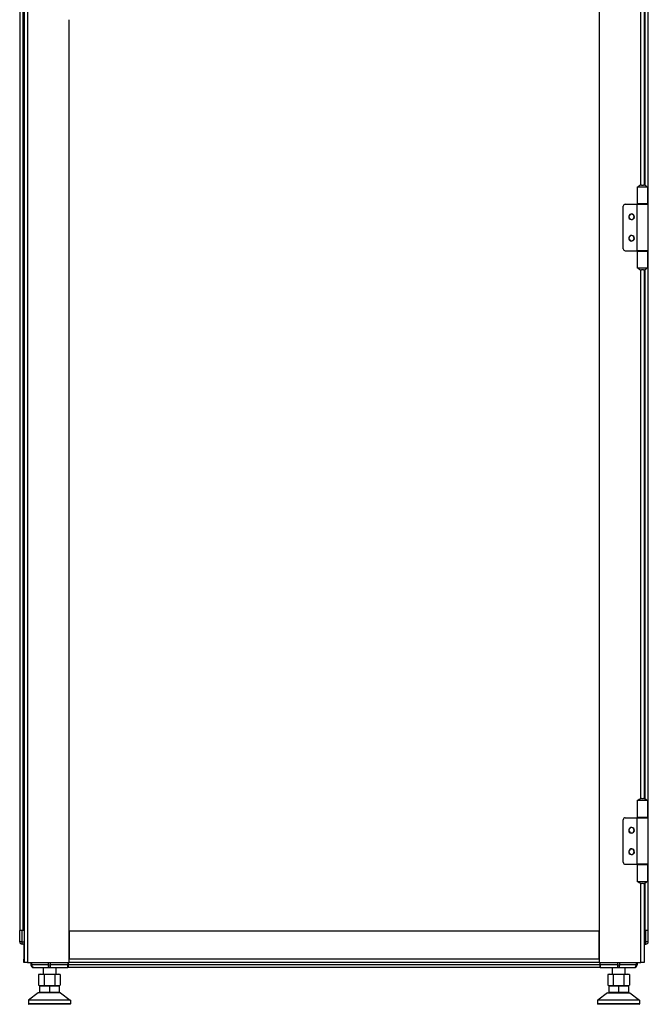
# Model space of a CAD drawing. Units: millimetres. Extents: x 374 to 901, y 275 to 650.
# Drawn here: x 374 to 434, y 406 to 500 of the extents above; entities that cross this region are included whole.
import ezdxf

# ---------------------------------------------------------------- set-up
doc = ezdxf.new("R2010")
doc.units = ezdxf.units.MM

msp = doc.modelspace()

# ---------------------------------------------------------------- linework, layer by layer
at = {"color": 7, "linetype": 'Continuous', "lineweight": 25}
for p, q in [((374.6197, 608.6514), (374.6197, 409.6514)), ((374.9197, 608.6514), (374.9197, 409.6514)), ((429.5197, 608.6514), (429.5197, 409.6514)), ((374.2037, 605.6013), (374.2037, 412.7014)), ((374.4837, 605.6013), (374.4837, 412.7014)), ((434.2037, 482.0764), (434.2037, 536.2264)), ((433.8197, 534.407), (433.8197, 483.8957)), ((378.9197, 409.6514), (378.9197, 499.7014)), ((433.1597, 483.7514), (433.1597, 482.1014)), ((433.1597, 483.7514), (433.4354, 483.7514)), ((433.4354, 483.7514), (433.6647, 483.7514)), ((433.5769, 483.9014), (433.7524, 483.9014)), ((433.6647, 483.7514), (434.1697, 483.7514)), ((434.1697, 482.1014), (434.1697, 483.7514)), ((374.1878, 482.0764), (374.1878, 477.6264)), ((374.1878, 482.0764), (374.2037, 482.0764)), ((431.8197, 477.8264), (431.8197, 481.8763)), ((432.0197, 482.0764), (433.1097, 482.0764)), ((433.1097, 482.0764), (433.1097, 477.6264)), ((433.1097, 482.0764), (434.2197, 482.0764)), ((433.4354, 482.1014), (433.1597, 482.1014)), ((433.4147, 482.0764), (433.4147, 482.1014)), ((434.1697, 482.1014), (433.4354, 482.1014)), ((433.9146, 482.0764), (433.9146, 482.1014)), ((434.2197, 477.6264), (434.2197, 482.0764)), ((374.2037, 477.6264), (374.1878, 477.6264)), ((432.0197, 477.6264), (433.1097, 477.6264)), ((434.2197, 477.6264), (433.1097, 477.6264)), ((433.1597, 477.6013), (433.1597, 475.9514)), ((433.1597, 477.6013), (433.4354, 477.6013)), ((433.4147, 477.6013), (433.4147, 477.6264)), ((433.4354, 477.6013), (434.1697, 477.6013)), ((433.9146, 477.6013), (433.9146, 477.6264)), ((434.1697, 475.9514), (434.1697, 477.6013)), ((434.2037, 423.4764), (434.2037, 477.6264)), ((433.4354, 475.9514), (433.1597, 475.9514)), ((433.6647, 475.9514), (433.4354, 475.9514)), ((434.1697, 475.9514), (433.6647, 475.9514)), ((433.7524, 475.8013), (433.5769, 475.8013)), ((433.8197, 475.807), (433.8197, 425.2957)), ((433.1597, 425.1514), (433.1597, 423.5014)), ((433.1597, 425.1514), (433.4354, 425.1514)), ((433.4354, 425.1514), (433.6647, 425.1514)), ((433.5769, 425.3014), (433.7524, 425.3014)), ((433.6647, 425.1514), (434.1697, 425.1514)), ((434.1697, 423.5014), (434.1697, 425.1514)), ((374.1878, 423.4764), (374.1878, 419.0264)), ((374.1878, 423.4764), (374.2037, 423.4764)), ((431.8197, 419.2264), (431.8197, 423.2764)), ((432.0197, 423.4764), (433.1097, 423.4764)), ((433.1097, 423.4764), (433.1097, 419.0264)), ((433.1097, 423.4764), (434.2197, 423.4764)), ((433.4354, 423.5014), (433.1597, 423.5014)), ((433.4147, 423.4764), (433.4147, 423.5014)), ((434.1697, 423.5014), (433.4354, 423.5014)), ((433.9146, 423.4764), (433.9146, 423.5014)), ((434.2197, 419.0264), (434.2197, 423.4764)), ((374.2037, 419.0264), (374.1878, 419.0264)), ((432.0197, 419.0264), (433.1097, 419.0264)), ((434.2197, 419.0264), (433.1097, 419.0264)), ((433.1597, 419.0014), (433.1597, 417.3514)), ((433.1597, 419.0014), (433.4354, 419.0014)), ((433.4147, 419.0014), (433.4147, 419.0264)), ((433.4354, 419.0014), (434.1697, 419.0014)), ((433.9146, 419.0014), (433.9146, 419.0264)), ((434.1697, 417.3514), (434.1697, 419.0014)), ((434.2037, 412.7014), (434.2037, 419.0264)), ((433.4354, 417.3514), (433.1597, 417.3514)), ((433.6647, 417.3514), (433.4354, 417.3514)), ((433.7524, 417.2014), (433.5769, 417.2014)), ((434.1697, 417.3514), (433.6647, 417.3514)), ((433.8197, 417.207), (433.8197, 409.6514)), ((374.1913, 411.6233), (374.1989, 412.5014)), ((374.1943, 411.6233), (374.2037, 412.7014)), ((374.1989, 412.5014), (374.2007, 412.7014)), ((374.1989, 412.5014), (374.202, 412.5044)), ((374.2037, 412.7014), (374.2007, 412.7014)), ((374.4237, 412.7014), (374.2037, 412.7014)), ((374.4143, 411.6233), (374.4237, 412.7014)), ((374.6197, 412.7014), (374.4237, 412.7014)), ((378.9197, 412.6514), (378.9197, 409.9514)), ((429.5197, 412.6514), (378.9197, 412.6514)), ((429.5197, 409.9514), (429.5197, 412.6514)), ((433.9867, 412.7014), (433.8197, 412.7014)), ((433.9961, 411.6233), (433.9867, 412.7014)), ((434.2067, 412.7014), (433.9867, 412.7014)), ((434.2161, 411.6233), (434.2067, 412.7014)), ((374.4143, 411.4014), (374.4143, 411.6233)), ((374.6197, 411.4014), (374.4143, 411.4014)), ((374.5878, 411.4014), (374.5878, 409.9514)), ((433.8197, 411.4014), (433.9961, 411.4014)), ((433.9961, 411.6214), (433.9961, 411.6233)), ((433.9961, 411.4014), (433.9961, 411.6214)), ((374.5878, 409.6514), (374.5878, 409.9514)), ((374.6197, 409.6514), (374.5878, 409.6514)), ((374.9197, 409.6514), (374.6197, 409.6514)), ((374.9197, 409.6514), (378.9197, 409.6514)), ((375.2537, 409.6514), (375.2537, 409.4314)), ((375.2709, 409.6514), (375.2728, 409.4289)), ((376.9196, 409.4289), (375.3548, 409.4289)), ((375.5337, 409.1514), (375.5528, 409.1514)), ((375.5528, 409.1514), (377.1176, 409.1514)), ((376.4287, 409.1514), (376.4287, 408.5314)), ((378.7909, 409.4289), (377.1176, 409.4289)), ((377.1176, 409.1514), (377.1176, 409.4289)), ((377.1176, 409.1514), (378.7884, 409.1514)), ((377.6287, 409.1514), (377.6287, 408.5314)), ((378.7897, 409.3014), (378.8037, 409.3014)), ((378.7928, 409.6514), (378.7909, 409.4289)), ((378.8037, 409.6514), (378.8037, 409.4314)), ((429.6037, 409.4314), (378.8037, 409.4314)), ((378.8037, 409.4314), (378.8037, 409.1514)), ((429.6037, 409.1514), (378.8037, 409.1514)), ((429.5197, 409.9514), (378.9197, 409.9514)), ((429.5197, 409.6514), (378.9197, 409.6514)), ((429.5197, 409.6514), (433.5197, 409.6514)), ((429.6037, 409.6514), (429.6037, 409.4314)), ((429.6037, 409.4314), (429.6037, 409.1514)), ((429.6037, 409.3014), (429.6207, 409.3014)), ((429.6196, 409.4289), (429.6176, 409.6514)), ((429.6177, 409.3014), (429.619, 409.1514)), ((429.622, 409.1514), (429.619, 409.1514)), ((431.2928, 409.4289), (429.6196, 409.4289)), ((429.622, 409.1514), (431.2928, 409.1514)), ((430.7787, 409.1514), (430.7787, 408.5314)), ((431.2928, 409.1514), (432.8576, 409.1514)), ((433.0556, 409.4289), (431.4908, 409.4289)), ((431.9787, 409.1514), (431.9787, 408.5314)), ((432.8737, 409.1514), (432.8576, 409.1514)), ((433.1376, 409.4289), (433.1396, 409.6514)), ((433.1537, 409.6514), (433.1537, 409.4314)), ((433.8197, 409.6514), (433.5197, 409.6514)), ((376.1287, 408.5314), (375.9894, 408.494)), ((375.9895, 408.494), (376.2493, 408.5314)), ((375.9895, 408.494), (375.9895, 407.4887)), ((376.1287, 408.5314), (376.2493, 408.5314)), ((376.2493, 408.5314), (376.5091, 408.494)), ((376.2493, 408.5314), (377.0287, 408.5314)), ((376.5091, 408.494), (377.0287, 408.5314)), ((376.5091, 408.494), (376.5091, 407.4887)), ((377.0287, 408.5314), (377.5483, 408.494)), ((377.0287, 408.5314), (377.8081, 408.5314)), ((377.5483, 408.494), (377.8081, 408.5314)), ((377.5483, 408.494), (377.5483, 407.4887)), ((377.8081, 408.5314), (378.0679, 408.494)), ((377.8081, 408.5314), (377.9287, 408.5314)), ((378.068, 408.494), (377.9287, 408.5314)), ((378.0679, 408.494), (378.0679, 407.4887)), ((430.4787, 408.5314), (430.3394, 408.494)), ((430.3395, 408.494), (430.5993, 408.5314)), ((430.3395, 408.494), (430.3395, 407.4887)), ((430.4787, 408.5314), (430.5993, 408.5314)), ((430.5993, 408.5314), (430.8591, 408.494)), ((430.5993, 408.5314), (431.3787, 408.5314)), ((430.8591, 408.494), (431.3787, 408.5314)), ((430.8591, 408.494), (430.8591, 407.4887)), ((431.3787, 408.5314), (431.8983, 408.494)), ((431.3787, 408.5314), (432.1581, 408.5314)), ((431.8983, 408.494), (432.1581, 408.5314)), ((431.8983, 408.494), (431.8983, 407.4887)), ((432.1581, 408.5314), (432.4179, 408.494)), ((432.1581, 408.5314), (432.2787, 408.5314)), ((432.418, 408.494), (432.2787, 408.5314)), ((432.4179, 408.494), (432.4179, 407.4887)), ((375.9894, 407.4887), (376.1287, 407.4514)), ((375.9895, 407.4887), (376.2493, 407.4514)), ((376.0887, 407.4214), (376.1187, 407.4514)), ((376.0887, 407.4214), (377.0287, 407.4214)), ((376.0887, 407.4214), (376.0887, 406.7814)), ((376.1187, 407.4514), (377.0287, 407.4514)), ((376.2493, 407.4514), (376.5091, 407.4887)), ((376.5091, 407.4887), (377.0287, 407.4514)), ((377.0287, 407.4514), (377.5483, 407.4887)), ((377.0287, 407.4214), (377.0287, 407.4514)), ((377.0287, 407.4514), (377.9387, 407.4514)), ((377.0287, 407.4214), (377.9687, 407.4214)), ((377.0287, 407.4214), (377.0287, 406.7814)), ((377.5483, 407.4887), (377.8081, 407.4514)), ((377.8081, 407.4514), (378.0679, 407.4887)), ((377.9287, 407.4514), (378.068, 407.4887)), ((377.9687, 407.4214), (377.9387, 407.4514)), ((377.9687, 407.4214), (377.9687, 406.7814)), ((430.3394, 407.4887), (430.4787, 407.4514)), ((430.3395, 407.4887), (430.5993, 407.4514)), ((430.4387, 407.4214), (430.4687, 407.4514)), ((430.4387, 407.4214), (431.3787, 407.4214)), ((430.4387, 407.4214), (430.4387, 406.7814)), ((430.4687, 407.4514), (431.3787, 407.4514)), ((430.5993, 407.4514), (430.8591, 407.4887)), ((430.8591, 407.4887), (431.3787, 407.4514)), ((431.3787, 407.4514), (431.8983, 407.4887)), ((431.3787, 407.4514), (432.2887, 407.4514)), ((431.3787, 407.4214), (431.3787, 407.4514)), ((431.3787, 407.4214), (431.3787, 406.7814)), ((431.3787, 407.4214), (432.3187, 407.4214)), ((431.8983, 407.4887), (432.1581, 407.4514)), ((432.1581, 407.4514), (432.4179, 407.4887)), ((432.2787, 407.4514), (432.418, 407.4887)), ((432.3187, 407.4214), (432.2887, 407.4514)), ((432.3187, 407.4214), (432.3187, 406.7814)), ((375.9587, 406.7514), (375.0407, 406.0604)), ((378.0987, 406.7514), (375.9587, 406.7514)), ((377.0287, 406.7814), (376.0887, 406.7814)), ((376.0887, 406.7814), (376.1187, 406.7514)), ((377.0287, 406.7814), (377.0287, 406.7514)), ((377.9687, 406.7814), (377.0287, 406.7814)), ((377.9687, 406.7814), (377.9387, 406.7514)), ((378.0987, 406.7514), (379.0167, 406.0604)), ((430.3087, 406.7514), (429.3907, 406.0604)), ((430.3087, 406.7514), (432.4487, 406.7514)), ((431.3787, 406.7814), (430.4387, 406.7814)), ((430.4387, 406.7814), (430.4687, 406.7514)), ((431.3787, 406.7814), (431.3787, 406.7514)), ((432.3187, 406.7814), (431.3787, 406.7814)), ((432.3187, 406.7814), (432.2887, 406.7514)), ((432.4487, 406.7514), (433.3668, 406.0604)), ((379.0287, 406.0364), (375.0287, 406.0364)), ((375.0287, 406.0364), (375.0287, 405.6814)), ((379.0287, 405.6814), (375.0287, 405.6814)), ((379.0167, 406.0604), (375.0407, 406.0604)), ((378.9987, 405.6514), (375.0587, 405.6514)), ((379.0287, 406.0364), (379.0287, 405.6814)), ((429.3787, 406.0364), (429.3787, 405.6814)), ((433.3787, 406.0364), (429.3787, 406.0364)), ((433.3787, 405.6814), (429.3787, 405.6814)), ((433.3668, 406.0604), (429.3907, 406.0604)), ((433.3487, 405.6514), (429.4087, 405.6514)), ((433.3787, 406.0364), (433.3787, 405.6814))]:
    msp.add_line(p, q, dxfattribs=at)
at = {"color": 8, "linetype": 'Continuous', "lineweight": 25}
for p, q in [((433.5197, 483.8972), (433.5197, 534.4055)), ((433.9237, 483.8628), (433.9237, 534.4399)), ((433.9237, 482.0764), (433.9237, 482.1014)), ((433.9237, 477.6013), (433.9237, 477.6264)), ((433.5197, 425.2972), (433.5197, 475.8055)), ((433.9237, 425.2628), (433.9237, 475.8399)), ((433.9237, 423.4764), (433.9237, 423.5014)), ((433.9237, 419.0014), (433.9237, 419.0264)), ((433.5197, 409.6514), (433.5197, 417.2055)), ((433.9237, 412.7014), (433.9237, 417.2399)), ((374.4143, 411.6233), (374.6197, 411.6233)), ((433.8197, 411.6233), (433.9961, 411.6233)), ((374.5878, 409.9514), (374.6197, 409.9514)), ((375.3548, 409.4289), (375.3529, 409.6514)), ((376.9188, 409.6514), (376.9196, 409.4289)), ((377.1176, 409.4289), (377.1168, 409.6514)), ((429.6195, 409.4401), (429.6037, 409.4401)), ((431.2936, 409.6514), (431.2928, 409.4289)), ((431.4908, 409.4289), (431.4916, 409.6514)), ((433.0576, 409.6514), (433.0556, 409.4289))]:
    msp.add_line(p, q, dxfattribs=at)
at = {"color": 7, "linetype": 'Continuous', "lineweight": 25}
for centre, radius, start, end in [((433.5769, 483.5014), 0.4, 89.998933, 141.31991), ((433.7524, 483.5014), 0.4, 38.68009, 90.001067), ((432.0197, 481.8764), 0.2, 90, 180), ((432.6197, 480.8764), 0.27, 38.339421, 218.339421), ((432.6197, 480.8764), 0.25, 90, 270), ((432.6197, 480.8764), 0.27, 218.339421, 38.339421), ((432.6197, 480.8764), 0.25, 270, 90), ((432.6197, 478.8264), 0.27, 38.339421, 218.339421), ((432.6197, 478.8264), 0.25, 90, 270), ((432.6197, 478.8264), 0.27, 218.339421, 38.339421), ((432.6197, 478.8264), 0.25, 270, 90), ((432.0197, 477.8264), 0.2, 180, 270), ((433.5769, 476.2014), 0.4, 218.683031, 269.998126), ((433.7524, 476.2014), 0.4, 270.001874, 321.316969), ((433.5769, 424.9014), 0.4, 90.000122, 141.318721), ((433.7524, 424.9014), 0.4, 38.681279, 89.999878), ((432.0197, 423.2764), 0.2, 90, 180), ((432.6197, 422.2764), 0.27, 38.339421, 218.339421), ((432.6197, 422.2764), 0.25, 90, 270), ((432.6197, 422.2764), 0.27, 218.339421, 38.339421), ((432.6197, 422.2764), 0.25, 270, 90), ((432.6197, 420.2264), 0.27, 38.339421, 218.339421), ((432.6197, 420.2264), 0.25, 90, 270), ((432.6197, 420.2264), 0.25, 270, 90), ((432.6197, 420.2264), 0.27, 218.339421, 38.339421), ((432.0197, 419.2264), 0.2, 180, 270), ((433.5769, 417.6013), 0.4, 218.681407, 269.999972), ((433.7524, 417.6013), 0.4, 270.000028, 321.318593), ((374.8037, 412.2014), 0.2, 156.966989, 203.033011), ((374.4113, 411.6214), 0.22, 179.5, 270), ((374.3043, 405.3197), 6.3045, 89.00031, 90.99969), ((374.4143, 411.6214), 0.22, 179.5, 180), ((374.4143, 411.6214), 0.22, 180, 270), ((433.9931, 411.6214), 0.22, 270, 0.5), ((434.1061, 405.3196), 6.3046, 89.000316, 90.999684), ((433.9961, 411.6214), 0.22, 270, 0.5), ((375.5337, 409.4314), 0.28, 180, 270), ((375.3138, 412.7761), 3.3474, 269.29815, 270.70185), ((377.0186, 433.4678), 24.0391, 269.764059, 270.235941), ((431.3918, 433.4675), 24.0388, 269.764057, 270.235943), ((432.8576, 409.4314), 0.28, 270, 359.5), ((432.8737, 409.4314), 0.28, 270, 0), ((433.0966, 412.7761), 3.3474, 269.29815, 270.70185), ((375.0587, 406.0364), 0.03, 126.968344, 180), ((375.0587, 405.6814), 0.03, 180, 270), ((378.9987, 405.6814), 0.03, 270, 0), ((378.9987, 406.0364), 0.03, 0, 53.031656), ((429.4087, 406.0364), 0.03, 126.968344, 180), ((429.4087, 405.6814), 0.03, 180, 270), ((433.3487, 405.6814), 0.03, 270, 0), ((433.3487, 406.0364), 0.03, 0, 53.031656)]:
    msp.add_arc(centre, radius, start, end, dxfattribs=at)
for points, knots in [([(375.2728, 409.4289), (375.2773, 409.3925), (375.2863, 409.3196), (375.3511, 409.2279), (375.4434, 409.1638), (375.5163, 409.1555), (375.5528, 409.1514)], [0, 0, 0, 0, 0.2499991, 0.4999999, 0.7499977, 1, 1, 1, 1]), ([(375.5528, 409.1514), (375.527, 409.1555), (375.4754, 409.1638), (375.4102, 409.2279), (375.3643, 409.3196), (375.358, 409.3925), (375.3548, 409.4289)], [0, 0, 0, 0, 0.2499918, 0.4999967, 0.7500002, 1, 1, 1, 1]), ([(377.1176, 409.1514), (377.0918, 409.1555), (377.0402, 409.1638), (376.975, 409.2279), (376.9291, 409.3196), (376.9228, 409.3925), (376.9196, 409.4289)], [0, 0, 0, 0, 0.2499973, 0.4999988, 0.7499976, 1, 1, 1, 1]), ([(378.7884, 409.1514), (378.7885, 409.154), (378.7885, 409.1597), (378.7889, 409.2011), (378.7894, 409.252), (378.7898, 409.3026), (378.7903, 409.3626), (378.7907, 409.4064), (378.7909, 409.4289)], [0, 0, 0, 0, 0.19936345, 0.43200601, 0.56141626, 0.69921865, 0.84541973, 1, 1, 1, 1]), ([(429.6196, 409.4289), (429.6198, 409.4064), (429.6202, 409.3626), (429.6206, 409.3026), (429.6211, 409.252), (429.6215, 409.2011), (429.6219, 409.1597), (429.622, 409.154), (429.622, 409.1514)], [0, 0, 0, 0, 0.1545807, 0.3007756, 0.4385767, 0.5679858, 0.8006383, 1, 1, 1, 1]), ([(431.2928, 409.4289), (431.2928, 409.3925), (431.2928, 409.3196), (431.2928, 409.2279), (431.2928, 409.1638), (431.2928, 409.1555), (431.2928, 409.1514)], [0, 0, 0, 0, 0.2499999, 0.5000001, 0.7499915, 1, 1, 1, 1]), ([(431.2928, 409.1514), (431.3186, 409.1555), (431.3702, 409.1638), (431.4355, 409.2279), (431.4813, 409.3196), (431.4877, 409.3925), (431.4908, 409.4289)], [0, 0, 0, 0, 0.2500003, 0.5000042, 0.7500013, 1, 1, 1, 1]), ([(432.8576, 409.1514), (432.8834, 409.1555), (432.935, 409.1638), (433.0002, 409.2279), (433.0461, 409.3196), (433.0524, 409.3925), (433.0556, 409.4289)], [0, 0, 0, 0, 0.2500011, 0.5000017, 0.7499995, 1, 1, 1, 1])]:
    msp.add_open_spline(points, degree=3, knots=knots, dxfattribs=at)

doc.saveas('drawing.dxf')
